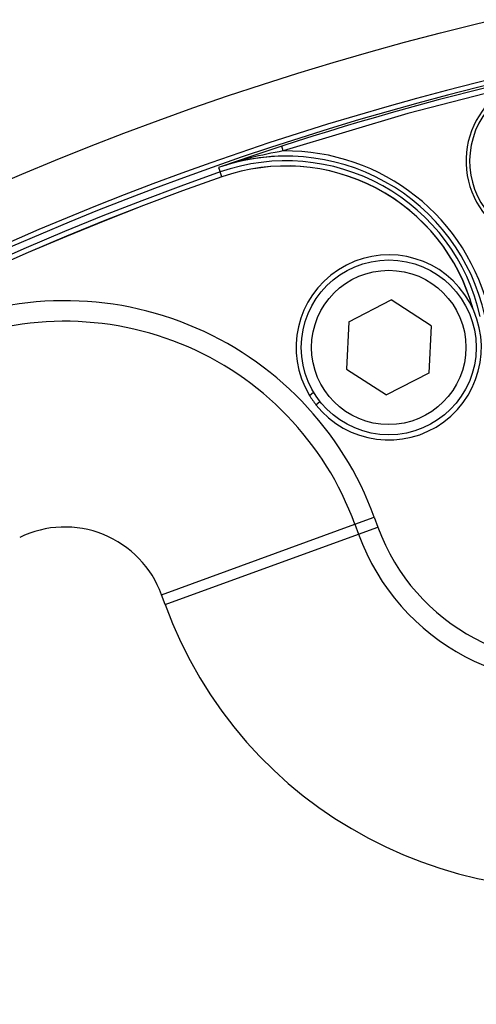
# Model space of a CAD drawing. Units: inches. Extents: x 0.4 to 66.3, y 0.1 to 51.4.
# Drawn here: x 25.1 to 26, y 45.9 to 47.7 of the extents above; entities that cross this region are included whole.
import ezdxf

# ---------------------------------------------------------------- set-up
doc = ezdxf.new("R2010")
doc.units = ezdxf.units.IN

msp = doc.modelspace()

# ---------------------------------------------------------------- linework, layer by layer
at = {"color": 7, "linetype": 'Continuous', "lineweight": 25}
for p, q in [((25.62337, 47.49143), (25.62032, 47.50079)), ((25.49978, 47.45971), (25.50273, 47.45128)), ((25.50599, 47.44199), (25.50273, 47.45128)), ((25.74859, 47.16482), (25.82944, 47.20638)), ((25.90587, 47.15715), (25.82944, 47.20638)), ((25.74859, 47.16482), (25.74416, 47.07401)), ((25.90587, 47.15715), (25.90144, 47.06634)), ((25.74416, 47.07401), (25.82059, 47.02477)), ((25.90144, 47.06634), (25.82059, 47.02477)), ((25.67345, 47.02386), (25.68125, 47.03)), ((25.6858, 47.00602), (25.69353, 47.01211)), ((25.7604, 46.77708), (25.79739, 46.79054)), ((25.79739, 46.79054), (25.80416, 46.77195)), ((25.39047, 46.64243), (25.7604, 46.77708)), ((25.7604, 46.77708), (25.76717, 46.75848)), ((25.76717, 46.75848), (25.80416, 46.77195)), ((25.39724, 46.62384), (25.76717, 46.75848)), ((25.39724, 46.62384), (25.39047, 46.64243))]:
    msp.add_line(p, q, dxfattribs=at)
at = {"color": 8, "linetype": 'Continuous', "lineweight": 25, "flags": 128}
msp.add_lwpolyline([(26.05194, 47.61226), (25.86178, 47.56317), (25.62337, 47.49143)], dxfattribs=at)
at = {"color": 7, "linetype": 'Continuous', "lineweight": 25}
for centre, radius in [((27.36035, 42.15106), 6.535), ((27.36035, 42.15106), 6.49563), ((27.36035, 42.15106), 6.47595), ((27.36035, 42.15106), 6.39721), ((27.36035, 42.15106), 6.37478), ((27.36035, 42.15106), 5.74765), ((25.82501, 47.11558), 0.16731), ((25.82501, 47.11558), 0.14763)]:
    msp.add_circle(centre, radius, dxfattribs=at)
for centre, radius, start, end in [((27.36035, 42.15106), 5.63849, 83.20122, 160.68552), ((27.36035, 42.15106), 5.62932, 83.20122, 160.68552), ((27.36035, 42.15106), 5.62559, 87.69447, 108.01731), ((26.13622, 47.47223), 0.16344, 67.9575, 250.50876), ((26.13622, 47.47223), 0.15655, 73.47743, 242.43756), ((25.62857, 47.09224), 0.38938, 12.51398, 109.31448), ((25.62857, 47.09224), 0.38938, 90, 107.31867), ((25.62857, 47.09224), 0.39922, 12.51398, 90.7459), ((25.62857, 47.09224), 0.38044, 12.51398, 109.31448), ((25.62857, 47.09224), 0.37043, 15.22421, 109.31448), ((27.36035, 42.15106), 5.61632, 109.31448, 160.68552), ((27.36035, 42.15106), 5.60648, 109.31448, 160.68552), ((27.36035, 42.15106), 5.60631, 109.31448, 160.68552), ((25.82501, 47.11558), 0.17715, 218.19996, 211.17934), ((25.2055, 46.57511), 0.62988, 20, 115.96956), ((25.2055, 46.57511), 0.59051, 20, 115.96956), ((25.82501, 47.11558), 0.17715, 211.17934, 218.19996), ((25.2055, 46.57511), 0.19684, 20, 115.96956), ((26.1741, 46.90659), 0.39367, 200, 284.00638), ((26.1741, 46.90659), 0.43304, 200, 284.00638), ((26.1741, 46.90659), 0.82672, 200, 284.00638)]:
    msp.add_arc(centre, radius, start, end, dxfattribs=at)
at = {"color": 8, "linetype": 'Continuous', "lineweight": 25}
msp.add_arc((25.62857, 47.09224), 0.3706, 15.06478, 109.31448, dxfattribs=at)
at = {"color": 7, "linetype": 'Continuous', "lineweight": 25}
for points in [[(25.62032, 47.50079), (25.59982, 47.49412), (25.57952, 47.48734), (25.53941, 47.47365), (25.51957, 47.46674), (25.49978, 47.45971)], [(25.62337, 47.49143), (25.60227, 47.48787), (25.58136, 47.48348), (25.54014, 47.47293), (25.51982, 47.46678), (25.49978, 47.45971)]]:
    msp.add_open_spline(points, degree=3, knots=[0, 0, 0, 0, 0.5, 0.5, 1, 1, 1, 1], dxfattribs=at)

doc.saveas('drawing.dxf')
